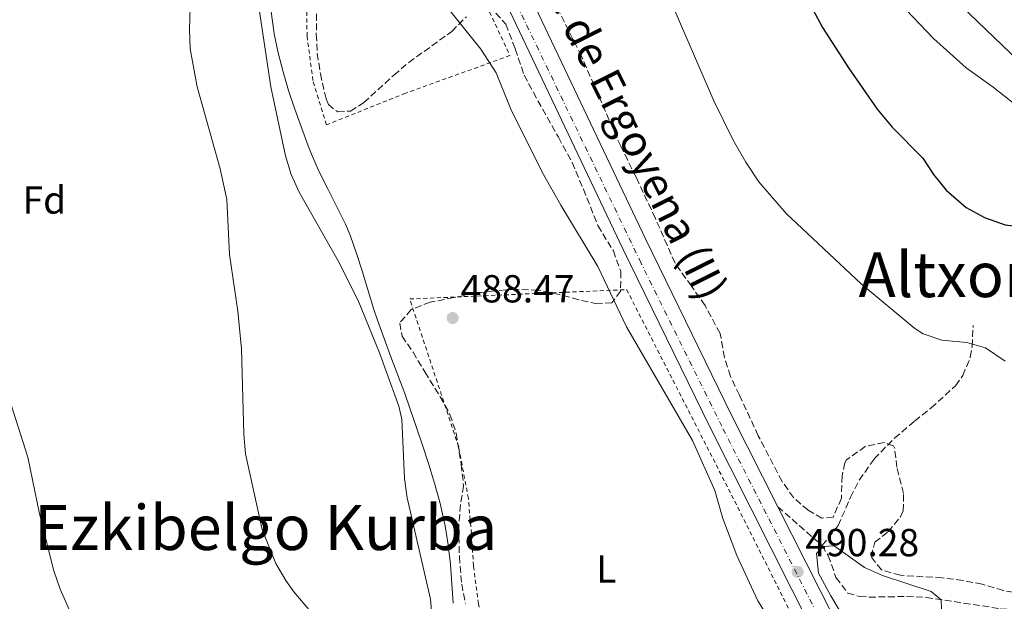
# Model space of a CAD drawing. Units: metres. Extents: x 576491 to 579917, y 4751993 to 4754344.
# Drawn here: x 577110 to 577363, y 4752668 to 4752817 of the extents above; entities that cross this region are included whole.
import ezdxf
from ezdxf.enums import TextEntityAlignment as Align

# ---------------------------------------------------------------- set-up
doc = ezdxf.new("R2010")
doc.units = ezdxf.units.M
doc.header["$MEASUREMENT"] = 0
for name, pattern in [('DGN Style 2', [1.7399219301090239, 1.043953158065414, -0.6959687720436097]), ('DGN Style 3', [2.435890702152634, 1.739921930109024, -0.6959687720436097]), ('DGN Style 4', [2.7856150101045474, 1.391937544087219, -0.6959687720436097, 0.001739921930109024, -0.6959687720436097])]:
    doc.linetypes.add(name, pattern=pattern)
for name, color, linetype, lineweight in [('Camino', 7, 'DGN Style 3', 0), ('Carretera', 9, 'Continuous', 0), ('Cauce lineal', 142, 'Continuous', 13), ('Cota de punto acotado terreno', 7, 'Continuous', 0), ('Curva de nivel directora', 30, 'Continuous', 30), ('Curva de nivel intermedia', 30, 'Continuous', 0), ('Eje de carretera', 7, 'DGN Style 4', 0), ('Etiqueta de uso rústico', 92, 'Continuous', 0), ('Etiqueta de zona arbolada', 92, 'Continuous', 0), ('Límite de municipio', 7, 'Continuous', 0), ('Línea de asfalto', 7, 'Continuous', 13), ('Punto acotado terreno (símbolo)', 7, 'Continuous', 0), ('Senda', 7, 'DGN Style 3', 0), ('Tela metálica o alambrada', 7, 'DGN Style 2', 0), ('Texto de Carretera Red Local', 1, 'Continuous', 0), ('Texto de Área (paraje) menor', 7, 'Continuous', 0), ('Zona arbolada', 92, 'DGN Style 3', 0)]:
    doc.layers.add(name, color=color, linetype=linetype, lineweight=lineweight)
doc.styles.add('Style-Arial', font='arial.ttf')

# ---------------------------------------------------------------- blocks, each defined once
blk = doc.blocks.new('5PATER')
at = {"layer": 'Punto acotado terreno (símbolo)', "linetype": 'Continuous', "lineweight": 0}
h = blk.add_hatch(color=51, dxfattribs=at)
edge = h.paths.add_edge_path()
edge.add_ellipse((0, 0), major_axis=(-0.1095731443231308, -0.1110710700762829), ratio=0.9994222409660317, start_angle=0, end_angle=360)

msp = doc.modelspace()

# ---------------------------------------------------------------- linework, layer by layer
at = {"layer": 'Camino', "color": 7, "linetype": 'DGN Style 3', "lineweight": 0, "extrusion": (0.05317880939150012, -0.04666041918219112, 0.9974942704163493), "elevation": -190572.3875123204, "flags": 128}
msp.add_lwpolyline([(3953222.400681545, 2693897.351360767), (3953222.400681545, 2693882.227108719)], dxfattribs=at)
at = {"layer": 'Camino', "color": 7, "linetype": 'DGN Style 3', "lineweight": 0}
msp.add_polyline3d([(577315.98, 4752682.680000001, 490.0299999999989), (577317.5399999979, 4752680.119999999, 490.0099999999949), (577319.5300000017, 4752674.510000002, 490.0299999999989), (577322.5399999979, 4752670.52, 490.0500000000029), (577325.6200000005, 4752669.640000001, 490.0800000000019), (577327.9800000007, 4752669.480000002, 490.0800000000019), (577337.6200000009, 4752669.640000001, 490.0399999999935), (577342.600000001, 4752669.42, 490.020000000004), (577361.5799999976, 4752666.520000001, 491.1199999999953), (577375.0500000013, 4752665.350000001, 491.8399999999965)], dxfattribs=at)
at = {"layer": 'Carretera', "color": 9, "linetype": 'Continuous', "lineweight": 0}
for points in [[(577229.2399999975, 4752848.699999998, 492.1100000000006), (577270.7499999994, 4752761.27, 491.5200000000041), (577292.8799999999, 4752715.910000001, 490.9600000000065), (577304.6400000014, 4752692.630000002, 491.1000000000058), (577319.1499999977, 4752663.909999999, 490.4199999999983), (577321.9200000016, 4752658.29, 490.6100000000006), (577341.7199999986, 4752618.07, 491.9600000000065), (577358.420000002, 4752583.480000001, 492.9499999999971), (577376.4600000001, 4752547.32, 494.6199999999953), (577389.1800000004, 4752522.199999998, 493.5099999999948)], [(577386.9400000008, 4752516.36, 494.9499999999971), (577372.1400000015, 4752545.480000001, 494.3099999999977), (577358.420000002, 4752571.88, 493.1600000000035), (577334.3799999983, 4752618.439999999, 491.2799999999989), (577313.4600000014, 4752661.079999999, 490.8899999999995), (577287.1800000002, 4752713.080000001, 490.4700000000012), (577265.0200000005, 4752758.52, 490.8399999999965), (577223.4999999999, 4752845.96, 491.5099999999948)]]:
    msp.add_polyline3d(points, dxfattribs=at)
at = {"layer": 'Cauce lineal', "color": 142, "linetype": 'Continuous', "lineweight": 13}
msp.add_polyline3d([(577170.54, 4752828.76, 487.6399999999995), (577174.7800000003, 4752800.279999999, 487.5399999999936), (577178.54, 4752782.600000001, 487.4799999999959), (577180.0199999996, 4752777.82, 487.4100000000035), (577182.0499999998, 4752773.230000001, 487.3699999999953), (577192.0199999996, 4752755.640000001, 487.3000000000029), (577197.1699999999, 4752745.52, 487.2100000000065), (577202.6200000001, 4752732.119999999, 487.0599999999977), (577207.5700000003, 4752718.42, 487.0599999999977), (577208.2999999998, 4752715.08, 487.0599999999977), (577208.9800000004, 4752699.880000001, 486.8800000000047), (577209.6600000003, 4752694.92, 486.8800000000047), (577215.6399999997, 4752668.960000001, 486.820000000007), (577217.1600000003, 4752651.779999999, 486.6999999999971), (577218.04, 4752646.710000001, 486.6699999999983), (577226.0499999998, 4752611.24, 486.6199999999953), (577233.6200000001, 4752592.359999999, 486.5800000000018), (577236.5800000001, 4752583.640000001, 486.5200000000041), (577239.1799999997, 4752574.680000001, 486.5200000000041), (577242.7000000002, 4752558.52, 486.3999999999942), (577247.0800000001, 4752536.680000001, 485.6900000000023), (577246.6600000003, 4752531.720000001, 485.570000000007)], dxfattribs=at)
at = {"layer": 'Curva de nivel directora', "color": 30, "linetype": 'Continuous', "lineweight": 30, "elevation": 500.0000000000003, "flags": 128}
msp.add_lwpolyline([(577311.4600000004, 4752824.119999999), (577316.0599999982, 4752815.480000002), (577322.7399999992, 4752805.080000003), (577330.0999999996, 4752794.520000001), (577333.8999999994, 4752789.880000004), (577341.7800000006, 4752781.960000001), (577344.4899999996, 4752777.75), (577347.7599999999, 4752773.789999999), (577352.9000000006, 4752769.320000002), (577357.579999999, 4752766.76), (577362.8600000007, 4752764.92), (577367.8299999996, 4752764.29)], dxfattribs=at)
at = {"layer": 'Curva de nivel intermedia', "color": 30, "linetype": 'Continuous', "lineweight": 0, "flags": 128}
for points, elevation in [([(577336.4299999997, 4752835.699999999), (577366.4300000002, 4752806.749999999)], 510), ([(577274.7800000011, 4752827.960000001), (577288.2600000014, 4752796.680000001), (577293.1900000002, 4752786.55), (577296.4300000012, 4752780.92), (577299.7900000005, 4752775.890000001), (577306.7799999999, 4752767.800000001), (577325.9800000002, 4752749.73), (577339.750000001, 4752738.34), (577341.9000000014, 4752736.92), (577346.6500000011, 4752735.330000001), (577353.0199999991, 4752734.759999999), (577357.7900000013, 4752733.319999999), (577362.9000000008, 4752729.959999999)], 495), ([(577185.0000000006, 4752665.720000001), (577180.650000001, 4752670.83), (577178.5800000011, 4752673.720000001), (577176.0900000011, 4752678.069999999), (577172.5900000008, 4752686.829999999), (577168.3000000016, 4752706.199999999), (577167.8900000004, 4752711.189999999), (577167.26, 4752733.08), (577166.3000000011, 4752742.760000001), (577164.1799999998, 4752757.24), (577163.4600000002, 4752771.399999999), (577161.8200000017, 4752779.240000002), (577155.9299999998, 4752800.24), (577154.1399999994, 4752809.960000001), (577153.9100000014, 4752814.960000001), (577154.1799999997, 4752823.75)], 490.0000000000001), ([(577216.4600000008, 4752825.08), (577228.5599999998, 4752809.859999998), (577232.5000000005, 4752803.800000001), (577236.26, 4752794.529999999), (577244.2599999997, 4752778.359999998), (577249.0200000006, 4752769.88), (577258.5, 4752754.199999998), (577265.8899999995, 4752738.719999999), (577282.7800000008, 4752709.640000001), (577288.4600000004, 4752696.760000001), (577290.5400000013, 4752689.640000002), (577294.130000001, 4752680.180000001), (577299.490000001, 4752668.51), (577306.1299999995, 4752657.970000001), (577315.6600000004, 4752645.559999999), (577318.3700000016, 4752641.359999999), (577322.5900000016, 4752633.539999999), (577328.9400000018, 4752619.880000001), (577349.8099999994, 4752565.339999998), (577356.3800000009, 4752552.039999999), (577363.0199999993, 4752540.680000001)], 490.0000000000002), ([(577335.7000000009, 4752821.880000002), (577344.5000000009, 4752812.599999999), (577352.9000000006, 4752805.100000001), (577359.7800000005, 4752800.199999998), (577365.4199999999, 4752795.720000001)], 505.0000000000001), ([(577127.4800000004, 4752656.509999999), (577120.8200000018, 4752671.480000001), (577119.1800000012, 4752676.21), (577115.490000001, 4752690.83), (577112.5000000002, 4752705.319999998), (577103.7899999998, 4752732.430000001)], 495), ([(577368.9000000001, 4752587.640000001), (577355.1000000001, 4752607.880000001), (577344.2599999994, 4752624.759999999), (577331.0800000008, 4752648.13), (577318.2500000009, 4752669.810000001), (577315.0600000012, 4752675.640000001), (577314.5300000015, 4752680.619999998), (577316.1800000012, 4752682.439999999), (577319.0600000002, 4752682.599999999), (577326.8600000008, 4752677.079999999), (577331.4299999995, 4752675.060000001), (577343.9000000019, 4752670.92), (577346.5100000004, 4752668.82), (577346.5400000016, 4752666.359999999), (577348.9400000023, 4752662.279999998), (577352.8200000002, 4752659.119999997), (577359.4200000007, 4752654.279999998), (577363.8600000021, 4752651.989999999)], 490.0000000000001)]:
    msp.add_lwpolyline(points, dxfattribs=dict(at, elevation=elevation))
at = {"layer": 'Eje de carretera', "color": 7, "linetype": 'DGN Style 4', "lineweight": 0}
msp.add_polyline3d([(577855.5300000003, 4752042.619999999, 480.9199999999984), (577814.8700000001, 4752093.880000001, 481.6499999999942), (577787.6799999991, 4752156.980000002, 480.8999999999942), (577771.9300000002, 4752192.300000003, 480.6600000000037), (577761.9099999998, 4752202.249999999, 480.5200000000042), (577750.4999999992, 4752208.490000002, 480.3300000000018), (577706.5599999977, 4752217.540000002, 480.3399999999965), (577685.889999999, 4752221.42, 480.8699999999955), (577659.4899999971, 4752234.359999999, 483.2299999999959), (577614.6900000018, 4752255.27, 483.8399999999965), (577552.6700000024, 4752290.4, 485.8200000000069), (577516.9200000005, 4752313.670000001, 486.5500000000029), (577485.9799999989, 4752339.000000002, 487.2599999999949), (577468.3199999987, 4752360.980000001, 487.8600000000007), (577450.2299999994, 4752396.32, 488.8099999999977), (577426.989999998, 4752440.550000001, 490.0599999999978), (577389.199999998, 4752516.290000002, 494.320000000007), (577380.3682507463, 4752533.523497192, 493.9067000000068), (577352.2300000001, 4752588.430000001, 492.5899999999965), (577316.0499999992, 4752662.560000002, 490.6699999999981), (577290.2799999998, 4752713.250000002, 490.6999999999971), (577269.6099999989, 4752755.060000001, 491.0599999999978), (577212.8199999996, 4752873.310000001, 491.7100000000065)], dxfattribs=at)
at = {"layer": 'Límite de municipio', "color": 7, "linetype": 'Continuous', "lineweight": 0}
msp.add_polyline3d([(577221.4699999989, 4752667.890000001, 487.13), (577221.1600000003, 4752672.890000001, 487.18), (577220.7800000012, 4752677.869999999, 487.22), (577220.2300000004, 4752682.84, 487.27), (577219.4299999997, 4752687.77, 487.3), (577219.1900000013, 4752688.970000001, 487.3), (577218.0500000007, 4752693.83, 487.31), (577216.7300000004, 4752698.65, 487.29), (577215.25, 4752703.430000001, 487.27), (577213.6799999997, 4752708.189999999, 487.26), (577212.0700000003, 4752712.930000001, 487.25), (577210.4699999989, 4752717.680000001, 487.25), (577209.0700000003, 4752721.699999999, 487.23), (577207.3200000003, 4752726.380000001, 487.23), (577205.5399999992, 4752731.050000001, 487.22), (577203.7600000016, 4752735.730000001, 487.25), (577202.0700000003, 4752740.439999999, 487.3200000000001), (577201.1499999985, 4752743.220000001, 487.36), (577199.6900000013, 4752748, 487.46), (577198.2600000016, 4752752.800000001, 487.55), (577196.75, 4752757.57, 487.54), (577195.0500000007, 4752762.27, 487.59), (577193.879999999, 4752765.01, 487.61), (577191.7100000009, 4752769.52, 487.64), (577189.4200000018, 4752773.970000001, 487.67), (577187.1900000013, 4752778.449999999, 487.7), (577185.1900000013, 4752783.029999999, 487.73), (577184.370000001, 4752785.140000001, 487.76), (577182.5899999999, 4752789.83, 487.75), (577180.8999999985, 4752794.550000001, 487.73), (577179.3200000003, 4752799.300000001, 487.72), (577177.8900000006, 4752804.100000001, 487.76), (577176.6499999985, 4752808.939999999, 487.74), (577175.620000001, 4752813.84, 487.75), (577175.5100000016, 4752814.5, 487.75), (577174.8399999999, 4752819.449999999, 487.77)], dxfattribs=at)
at = {"layer": 'Línea de asfalto', "color": 7, "linetype": 'Continuous', "lineweight": 13}
for points in [[(577194.850000001, 4752918.470000003, 491.7799999999989), (577210.6400000004, 4752887.250000002, 492.1000000000058), (577229.2399999971, 4752848.699999999, 492.1100000000007), (577270.7499999988, 4752761.27, 491.5200000000041), (577292.8799999994, 4752715.910000001, 490.9600000000065), (577304.6400000008, 4752692.630000002, 490.7200000000012)], [(577223.4999999994, 4752845.960000001, 491.5099999999947), (577265.02, 4752758.520000001, 490.8399999999965), (577287.1799999997, 4752713.080000003, 490.4700000000012), (577313.4600000009, 4752661.08, 490.8899999999995), (577334.3799999978, 4752618.439999999, 491.2799999999989), (577358.4200000016, 4752571.880000001, 493.1600000000037), (577372.1400000011, 4752545.480000001, 494.3099999999976), (577378.6497899569, 4752532.67154841, 494.591499999995), (577386.9400000003, 4752516.360000002, 494.9499999999971), (577403.3399999997, 4752482.76, 491.570000000007), (577420.3299999972, 4752448.680000001, 490.5399999999936), (577438.8500000001, 4752411.000000002, 489.2100000000065), (577450.3700000002, 4752388.12, 488.6000000000058), (577458.5300000008, 4752372.600000001, 488.179999999993), (577466.7299999995, 4752358.600000001, 487.8099999999977), (577476.2100000011, 4752345.960000002, 487.4600000000065), (577488.8099999987, 4752332.680000001, 487.100000000006), (577519.9299999991, 4752307.640000002, 486.3899999999995)], [(577304.6400000008, 4752692.630000002, 490.7200000000012), (577319.1499999972, 4752663.91, 490.4199999999983), (577321.9200000011, 4752658.290000001, 490.6100000000006), (577341.7199999981, 4752618.070000002, 491.9600000000065), (577358.4200000016, 4752583.480000001, 492.9499999999972), (577376.4599999995, 4752547.32, 494.6199999999953), (577382.8285068003, 4752534.743200406, 494.0642999999984), (577389.1799999999, 4752522.199999999, 493.5099999999949), (577405.4200000007, 4752490.12, 492.8800000000048), (577425.0900000003, 4752452.28, 490.5800000000018), (577442.1000000001, 4752418.82, 489.4100000000037), (577456.0299999998, 4752391.03, 488.6600000000037), (577464.0899999997, 4752375.690000001, 488.25), (577472.0399999982, 4752362.130000002, 487.8899999999995), (577481.0799999972, 4752350.07, 487.5599999999978), (577486.7399999988, 4752344.109999999, 487.3899999999995)]]:
    msp.add_polyline3d(points, dxfattribs=at)
at = {"layer": 'Senda', "color": 7, "linetype": 'DGN Style 3', "lineweight": 0}
msp.add_polyline3d([(577315.98, 4752682.680000001, 490.0299999999989), (577320.1000000016, 4752687.800000002, 490.479999999996), (577323.2600000021, 4752695.080000003, 491.1199999999953), (577325.4899999984, 4752699.449999999, 491.5200000000041), (577329.3199999996, 4752704.900000001, 492.0800000000018), (577334.5399999986, 4752710.2, 492.6300000000046), (577339.6599999995, 4752714.600000001, 493.1000000000058), (577343.8999999973, 4752717.960000001, 493.4700000000011), (577350.1799999982, 4752723.640000001, 494.0700000000071), (577351.9799999997, 4752726.28, 494.320000000007), (577353.9400000002, 4752730.930000001, 494.7599999999948), (577354.4200000007, 4752733.720000002, 494.9499999999971), (577354.6599999998, 4752739.080000001, 495.729999999996)], dxfattribs=at)
at = {"layer": 'Tela metálica o alambrada', "color": 7, "linetype": 'DGN Style 2', "lineweight": 0}
for points in [[(577189.0199999996, 4752790.52, 488.9600000000065), (577185.54, 4752801.880000001, 489.3500000000058), (577184.0599999996, 4752813.24, 489.4700000000012), (577183.6200000001, 4752838.279999999, 489.320000000007), (577182.1399999997, 4752851.32, 490.070000000007), (577179.9800000004, 4752862.600000001, 490.3099999999977), (577177.4600000001, 4752872.52, 490.7299999999959), (577170.0199999996, 4752893.560000001, 490.820000000007), (577168.3399999999, 4752900.76, 491.1199999999953), (577166.5800000001, 4752910.680000001, 490.9400000000023), (577167.9400000004, 4752911.4, 490.9700000000012), (577170.0599999996, 4752911.880000001, 490.9700000000012), (577181.0599999996, 4752912.600000001, 491.0299999999989), (577185.0999999996, 4752912.600000001, 490.7299999999959), (577208.6200000001, 4752866.680000001, 490.5200000000041), (577236.0199999996, 4752808.279999999, 490.4900000000052), (577209.2999999998, 4752798.600000001, 489.9199999999983), (577189.0199999996, 4752790.52, 488.9600000000065)], [(577238.1900000004, 4752623.59, 488.75), (577237.8600000005, 4752628.279999999, 489.0200000000041), (577232.9000000004, 4752648.359999999, 488.6300000000047), (577227.9400000004, 4752667.720000001, 488.929999999993), (577226.7000000002, 4752677.480000001, 488.7200000000012), (577226.1399999997, 4752685.800000001, 488.2100000000065), (577225.3799999999, 4752694.76, 488.8399999999965), (577222.9000000004, 4752707.960000001, 488.4499999999971), (577210.3399999999, 4752745.880000001, 488.6600000000035), (577265.9000000004, 4752748.279999999, 489.9799999999959), (577292.0199999996, 4752697.16, 489.8600000000006), (577321.9400000004, 4752637.640000001, 489.2899999999936)]]:
    msp.add_polyline3d(points, dxfattribs=at)
at = {"layer": 'Zona arbolada', "color": 92, "linetype": 'DGN Style 3', "lineweight": 0}
for points in [[(577186.5, 4752818.92, 493.5800000000018), (577186.4199999999, 4752813.720000001, 493.3999999999942), (577186.6799999997, 4752808.76, 492.7599999999948), (577187.4500000002, 4752803.59, 492.4499999999971), (577188.9100000003, 4752797.140000001, 491.9700000000012), (577189.5, 4752795.720000001, 491.8699999999953), (577191.9000000004, 4752793.800000001, 491.8399999999965), (577195.1399999997, 4752794.039999999, 492.0800000000018), (577198.6200000001, 4752796.199999999, 492.5), (577206.2999999998, 4752803.24, 492.5599999999977), (577210.0899999999, 4752806.480000001, 492.9799999999959), (577221.1399999997, 4752814.439999999, 493.25), (577224.8600000005, 4752818.199999999, 493.1000000000058)], [(577186.5, 4752818.92, 493.5800000000018), (577186.4199999999, 4752813.720000001, 493.3999999999942), (577186.6799999997, 4752808.76, 492.7599999999948), (577187.4500000002, 4752803.59, 492.4499999999971), (577188.9100000003, 4752797.140000001, 491.9700000000012), (577189.5, 4752795.720000001, 491.8699999999953), (577191.9000000004, 4752793.800000001, 491.8399999999965), (577195.1399999997, 4752794.039999999, 492.0800000000018), (577198.6200000001, 4752796.199999999, 492.5), (577206.2999999998, 4752803.24, 492.5599999999977), (577210.0899999999, 4752806.480000001, 492.9799999999959), (577221.1399999997, 4752814.439999999, 493.25), (577224.8600000005, 4752818.199999999, 493.1000000000058)], [(577232.4199999999, 4752819.16, 493.1000000000058), (577234.9800000004, 4752816.279999999, 493.6399999999995), (577237.3799999999, 4752809.960000001, 494), (577239.6600000003, 4752803.24, 493.2200000000012), (577242.0099999999, 4752798.82, 493.0599999999977), (577248.4199999999, 4752787.32, 493.820000000007), (577251.9800000004, 4752780.84, 493.7599999999948), (577254.8200000003, 4752774.039999999, 493.1000000000058), (577258.5199999996, 4752764.689999999, 493.1499999999942), (577262.5, 4752758.199999999, 492.9799999999959), (577264.4199999999, 4752752.92, 493.1000000000058), (577264.3399999999, 4752747.92, 493.070000000007), (577262.1399999997, 4752744.92, 493.0399999999936), (577258.4600000001, 4752744.600000001, 492.0800000000018), (577253.6200000001, 4752745.689999999, 491.4900000000052), (577248.6699999999, 4752747.01, 491.3600000000006), (577243.2199999997, 4752748.180000001, 491.7899999999936), (577237.4600000001, 4752748.380000001, 492.0800000000018), (577232, 4752747.970000001, 491.929999999993), (577226.9500000002, 4752747.310000001, 491.7100000000065), (577221.6600000003, 4752746.220000001, 491.3600000000006), (577215.6200000001, 4752745.08, 491.3899999999995), (577210.7400000002, 4752743.16, 491.4499999999971), (577207.7800000003, 4752739.720000001, 491.929999999993), (577208.3799999999, 4752736.359999999, 492.5299999999989), (577211.2199999997, 4752732.24, 492.6600000000035), (577214.2300000004, 4752727.17, 492.4600000000065), (577218.1399999997, 4752720.84, 491.3000000000029), (577220.6600000003, 4752716.279999999, 491.3000000000029), (577222.2199999997, 4752711.52, 491.3000000000029), (577223.54, 4752703.480000001, 491.179999999993), (577224.1399999997, 4752698.039999999, 490.6100000000006), (577223.3499999996, 4752693.140000001, 491.2299999999959), (577222.9000000004, 4752687.449999999, 491.3300000000018), (577223.0599999996, 4752679.880000001, 491.2400000000052), (577223.6600000003, 4752672.76, 491.179999999993), (577224.6100000005, 4752667.850000001, 491.429999999993)], [(577232.4199999999, 4752819.16, 493.1000000000058), (577234.9800000004, 4752816.279999999, 493.6399999999995), (577237.3799999999, 4752809.960000001, 494), (577239.6600000003, 4752803.24, 493.2200000000012), (577242.0099999999, 4752798.82, 493.0599999999977), (577248.4199999999, 4752787.32, 493.820000000007), (577251.9800000004, 4752780.84, 493.7599999999948), (577254.8200000003, 4752774.039999999, 493.1000000000058), (577258.5199999996, 4752764.689999999, 493.1499999999942), (577262.5, 4752758.199999999, 492.9799999999959), (577264.4199999999, 4752752.92, 493.1000000000058), (577264.3399999999, 4752747.92, 493.070000000007), (577262.1399999997, 4752744.92, 493.0399999999936), (577258.4600000001, 4752744.600000001, 492.0800000000018), (577253.6200000001, 4752745.689999999, 491.4900000000052), (577248.6699999999, 4752747.01, 491.3600000000006), (577243.2199999997, 4752748.180000001, 491.7899999999936), (577237.4600000001, 4752748.380000001, 492.0800000000018), (577232, 4752747.970000001, 491.929999999993), (577226.9500000002, 4752747.310000001, 491.7100000000065), (577221.6600000003, 4752746.220000001, 491.3600000000006), (577215.6200000001, 4752745.08, 491.3899999999995), (577210.7400000002, 4752743.16, 491.4499999999971), (577207.7800000003, 4752739.720000001, 491.929999999993), (577208.3799999999, 4752736.359999999, 492.5299999999989), (577211.2199999997, 4752732.24, 492.6600000000035), (577214.2300000004, 4752727.17, 492.4600000000065), (577218.1399999997, 4752720.84, 491.3000000000029), (577220.6600000003, 4752716.279999999, 491.3000000000029), (577222.2199999997, 4752711.52, 491.3000000000029), (577223.54, 4752703.480000001, 491.179999999993), (577224.1399999997, 4752698.039999999, 490.6100000000006), (577223.3499999996, 4752693.140000001, 491.2299999999959), (577222.9000000004, 4752687.449999999, 491.3300000000018), (577223.0599999996, 4752679.880000001, 491.2400000000052), (577223.6600000003, 4752672.76, 491.179999999993), (577224.6100000005, 4752667.850000001, 491.429999999993)], [(577367.2999999998, 4752670.279999999, 494.2700000000041), (577362.4000000004, 4752671.189999999, 493.9199999999983), (577356.9400000004, 4752672.76, 493.7899999999936), (577352.0700000003, 4752673.74, 494.3300000000018), (577346.75, 4752674.4, 494.6999999999971), (577336.0199999996, 4752675.08, 494.4499999999971), (577331.1799999997, 4752676.439999999, 494.7799999999989), (577328.5, 4752679.880000001, 495.0800000000018), (577329.4600000001, 4752683.560000001, 495.1100000000006), (577332.8600000005, 4752686.199999999, 495.3800000000047), (577336.0199999996, 4752690.029999999, 496.1499999999942), (577336.7400000002, 4752691.560000001, 496.3399999999965), (577336.8600000005, 4752696.039999999, 496.5200000000041), (577335.0999999996, 4752702.76, 496.9700000000012), (577334.5499999998, 4752707.699999999, 497.2400000000052), (577334.2199999997, 4752708.279999999, 497.2700000000041), (577331.9000000004, 4752709.08, 496.7599999999948), (577327.0199999996, 4752708.109999999, 496.75), (577322.25, 4752704.640000001, 496.0599999999977), (577321.8200000003, 4752703.880000001, 495.9799999999959), (577321.0999999996, 4752700.600000001, 495.8600000000006), (577320.9000000004, 4752694.84, 496.1600000000035), (577318.8200000003, 4752689.960000001, 496.6999999999971), (577315.9400000004, 4752689.720000001, 496.6999999999971), (577312.3799999999, 4752691.720000001, 496.6100000000006), (577308.6600000003, 4752694.980000001, 497.3399999999965), (577305.7100000001, 4752699.140000001, 497.9100000000035), (577299.6200000001, 4752710.84, 498.0800000000018), (577294.7800000003, 4752721.24, 497.0599999999977), (577292.5, 4752726.039999999, 496.8800000000047), (577290.9800000004, 4752730.92, 497.0299999999989), (577289.8600000005, 4752737, 496.7599999999948), (577285.9800000004, 4752744.199999999, 497.2400000000052), (577282.5, 4752749.16, 497.8699999999953), (577278.2999999998, 4752755.08, 497.9600000000065), (577273.2599999999, 4752766.52, 497.3300000000018), (577268.3700000001, 4752777.039999999, 497.5), (577264.3799999999, 4752785, 496.7599999999948), (577254.3200000003, 4752808.109999999, 496.1699999999983), (577248.8600000005, 4752819.08, 496.2200000000012)], [(577367.2999999998, 4752670.279999999, 494.2700000000041), (577362.4000000004, 4752671.189999999, 493.9199999999983), (577356.9400000004, 4752672.76, 493.7899999999936), (577352.0700000003, 4752673.74, 494.3300000000018), (577346.75, 4752674.4, 494.6999999999971), (577336.0199999996, 4752675.08, 494.4499999999971), (577331.1799999997, 4752676.439999999, 494.7799999999989), (577328.5, 4752679.880000001, 495.0800000000018), (577329.4600000001, 4752683.560000001, 495.1100000000006), (577332.8600000005, 4752686.199999999, 495.3800000000047), (577336.0199999996, 4752690.029999999, 496.1499999999942), (577336.7400000002, 4752691.560000001, 496.3399999999965), (577336.8600000005, 4752696.039999999, 496.5200000000041), (577335.0999999996, 4752702.76, 496.9700000000012), (577334.5499999998, 4752707.699999999, 497.2400000000052), (577334.2199999997, 4752708.279999999, 497.2700000000041), (577331.9000000004, 4752709.08, 496.7599999999948), (577327.0199999996, 4752708.109999999, 496.75), (577322.25, 4752704.640000001, 496.0599999999977), (577321.8200000003, 4752703.880000001, 495.9799999999959), (577321.0999999996, 4752700.600000001, 495.8600000000006), (577320.9000000004, 4752694.84, 496.1600000000035), (577318.8200000003, 4752689.960000001, 496.6999999999971), (577315.9400000004, 4752689.720000001, 496.6999999999971), (577312.3799999999, 4752691.720000001, 496.6100000000006), (577308.6600000003, 4752694.980000001, 497.3399999999965), (577305.7100000001, 4752699.140000001, 497.9100000000035), (577299.6200000001, 4752710.84, 498.0800000000018), (577294.7800000003, 4752721.24, 497.0599999999977), (577292.5, 4752726.039999999, 496.8800000000047), (577290.9800000004, 4752730.92, 497.0299999999989), (577289.8600000005, 4752737, 496.7599999999948), (577285.9800000004, 4752744.199999999, 497.2400000000052), (577282.5, 4752749.16, 497.8699999999953), (577278.2999999998, 4752755.08, 497.9600000000065), (577273.2599999999, 4752766.52, 497.3300000000018), (577268.3700000001, 4752777.039999999, 497.5), (577264.3799999999, 4752785, 496.7599999999948), (577254.3200000003, 4752808.109999999, 496.1699999999983), (577248.8600000005, 4752819.08, 496.2200000000012)]]:
    msp.add_polyline3d(points, dxfattribs=at)

# ---------------------------------------------------------------- block references
at = {"layer": 'Punto acotado terreno (símbolo)', "color": 7, "linetype": 'Continuous', "lineweight": 0, "xscale": 10, "yscale": 10, "zscale": 10}
for p in [(577221.3400000002, 4752741.000000001, 488.4700000000016), (577309.6999999991, 4752675.960000002, 490.2799999999993)]:
    msp.add_blockref('5PATER', p, dxfattribs=at)

# ---------------------------------------------------------------- texts
at = {"layer": 'Cota de punto acotado terreno', "color": 7, "linetype": 'Continuous', "lineweight": 0, "style": 'Style-Arial'}
for s, p in [('488.47', (577223.3900000004, 4752744.999999999, 488.4700000000012)), ('490.28', (577311.6799999998, 4752679.96, 490.2799999999989))]:
    msp.add_text(s, height=7.000000000000002, dxfattribs=at).set_placement(p)
at = {"layer": 'Etiqueta de uso rústico', "color": 92, "linetype": 'Continuous', "lineweight": 0, "style": 'Style-Arial'}
msp.add_text('L', height=7.000000000000002, dxfattribs=at).set_placement((577260.6914203798, 4752676.680010001, 488.5500000000029), align=Align.MIDDLE_CENTER)
at = {"layer": 'Etiqueta de zona arbolada', "color": 92, "linetype": 'Continuous', "lineweight": 0, "style": 'Style-Arial'}
msp.add_text('Fd', height=7.000000000000002, dxfattribs=at).set_placement((577116.7674413673, 4752771.240010002, 493.5299999999989), align=Align.MIDDLE_CENTER)
at = {"layer": 'Texto de Carretera Red Local', "color": 1, "linetype": 'Continuous', "lineweight": 0, "style": 'Style-Arial'}
msp.add_text('NA-7520 Valle de Ergoyena (II)', height=8, rotation=296.5818400000001, dxfattribs=at).set_placement((577254.5232455473, 4752814.295773319, 492.8000000000029), align=Align.MIDDLE_CENTER)
at = {"layer": 'Texto de Área (paraje) menor', "color": 7, "linetype": 'Continuous', "lineweight": 0, "style": 'Style-Arial'}
for s, p in [('Altxorrotx', (577361.6312305031, 4752752.110010001, 496.6900000000023)), ('Ezkibelgo Kurba', (577173.4476686795, 4752687.300010001, 492.3800000000047))]:
    msp.add_text(s, height=11.5, dxfattribs=at).set_placement(p, align=Align.MIDDLE_CENTER)

doc.saveas('drawing.dxf')
